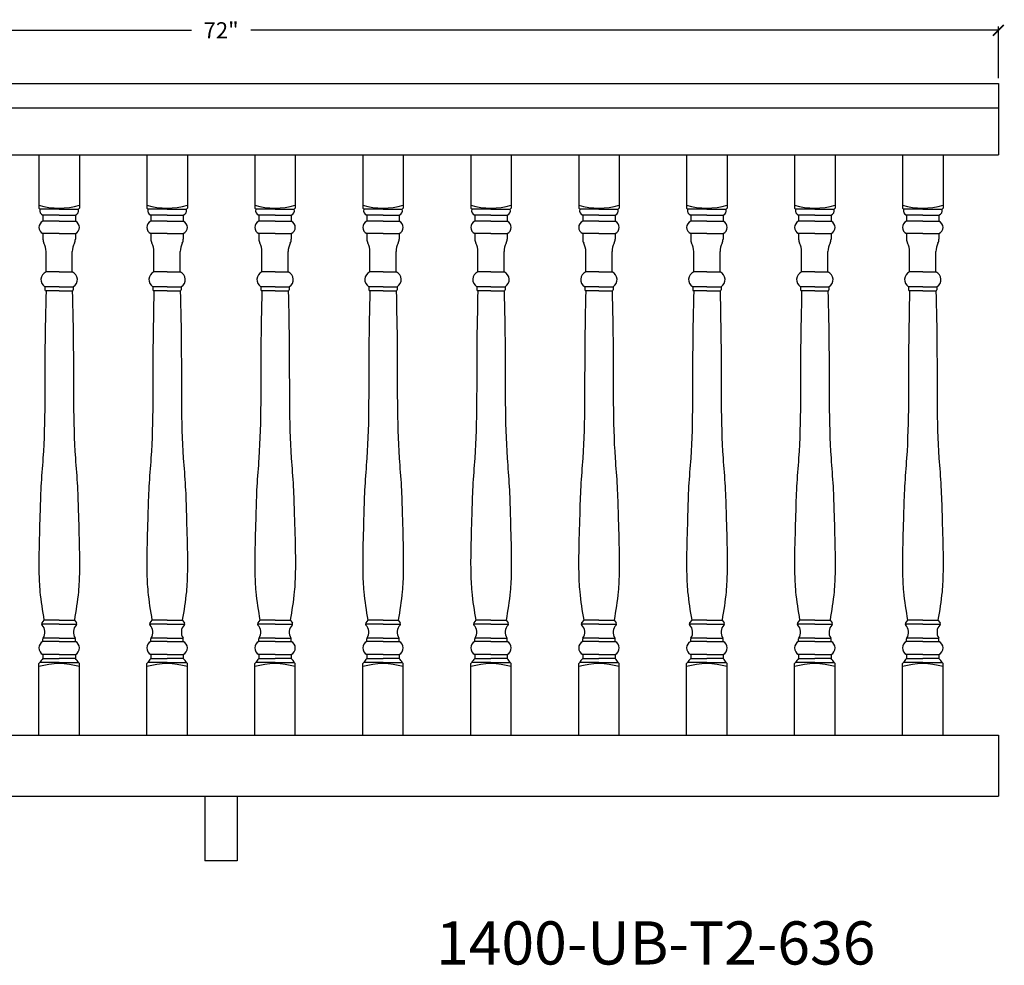
# Model space of a CAD drawing. Units: inches. Extents: x 71 to 209, y -129 to 323.
# Drawn here: x 137 to 183, y -129 to -85 of the extents above; entities that cross this region are included whole.
import ezdxf

# ---------------------------------------------------------------- set-up
doc = ezdxf.new("R2010")
doc.units = ezdxf.units.IN
doc.header["$LTSCALE"] = 0.125
doc.header["$MEASUREMENT"] = 0
doc.header["$PDMODE"] = 3
doc.header["$PDSIZE"] = 1
doc.layers.get('0').update_dxf_attribs({"linetype": 'CONTINUOUS'})
doc.layers.get('Defpoints').update_dxf_attribs({"linetype": 'CONTINUOUS'})
doc.dimstyles.get("Standard").update_dxf_attribs({"dimtxt": 0.75, "dimasz": 0.5, "dimexe": 0.18, "dimexo": 0.25, "dimgap": 0.5, "dimtad": 0, "dimtih": 1, "dimtoh": 1, "dimdec": 5, "dimzin": 0, "dimdsep": 46, "dimlunit": 5, "dimtxsty": 'Standard', "dimblk": 'ARCHTICK', "dimcen": 0.09, "dimclrd": 3, "dimclre": 3, "dimadec": 0, "dimazin": 0, "dimtfac": 0.997, "dimtdec": 5, "dimtofl": 0, "dimtmove": 0, "dimatfit": 3, "dimldrblk": 'ARCHTICK', "dimfxl": 1, "dimtolj": 1, "dimtzin": 0, "dimarcsym": 0})

# ---------------------------------------------------------------- blocks, each defined once
blk = doc.blocks.new('_ARCHTICK')
at = {"color": 0, "linetype": 'ByBlock', "const_width": 0.15}
blk.add_lwpolyline([(-0.5, -0.5), (0.5, 0.5)], dxfattribs=at)
blk = doc.blocks.new('*D216')
at = {"color": 3, "lineweight": -2, "ltscale": 0.125, "transparency": 16777216}
for p, q in [((110.463, -88.002), (110.463, -85.611)), ((182.463, -88.002), (182.463, -85.611)), ((110.463, -85.791), (145.088, -85.791)), ((182.463, -85.791), (147.838, -85.791))]:
    blk.add_line(p, q, dxfattribs=at)
at = {"layer": 'Defpoints', "color": 0, "ltscale": 0.125, "transparency": 16777216}
for p in [(182.463, -85.791), (110.463, -88.252), (182.463, -88.252)]:
    blk.add_point(p, dxfattribs=at)
at = {"color": 3, "lineweight": -2, "ltscale": 0.125, "transparency": 16777216, "xscale": 0.5, "yscale": 0.5, "zscale": 0.5, "rotation": 180}
blk.add_blockref('_ARCHTICK', (110.463, -85.791), dxfattribs=at)
at = {"color": 3, "lineweight": -2, "ltscale": 0.125, "transparency": 16777216, "xscale": 0.5, "yscale": 0.5, "zscale": 0.5}
blk.add_blockref('_ARCHTICK', (182.463, -85.791), dxfattribs=at)
at = {"color": 0, "ltscale": 0.125, "transparency": 16777216, "insert": (146.463, -85.791), "char_height": 0.75, "attachment_point": 5}
blk.add_mtext('\\A1;72"', dxfattribs=at)

msp = doc.modelspace()

# ---------------------------------------------------------------- linework, layer by layer
for p, q in [((110.462801, -88.25153), (182.462801, -88.25153)), ((110.462801, -89.37653), (182.462801, -89.37653)), ((110.462801, -91.56403), (182.462801, -91.56403)), ((110.462801, -91.56403), (182.462801, -91.56403)), ((138.025301, -91.56403), (138.025301, -94.024967)), ((139.900301, -91.56403), (139.900301, -94.024967)), ((143.025301, -91.56403), (143.025301, -94.024967)), ((144.900301, -91.56403), (144.900301, -94.024967)), ((148.025301, -91.56403), (148.025301, -94.024967)), ((149.900301, -91.56403), (149.900301, -94.024967)), ((153.025301, -91.56403), (153.025301, -94.024967)), ((154.900301, -91.56403), (154.900301, -94.024967)), ((158.025301, -91.56403), (158.025301, -94.024967)), ((159.900301, -91.56403), (159.900301, -94.024967)), ((163.025301, -91.56403), (163.025301, -94.024967)), ((164.900301, -91.56403), (164.900301, -94.024967)), ((168.025301, -91.56403), (168.025301, -94.024967)), ((169.900301, -91.56403), (169.900301, -94.024967)), ((173.025301, -91.56403), (173.025301, -94.024967)), ((174.900301, -91.56403), (174.900301, -94.024967)), ((178.025301, -91.56403), (178.025301, -94.024967)), ((179.900301, -91.56403), (179.900301, -94.024967)), ((138.072176, -94.071842), (138.025301, -94.024967)), ((138.962801, -94.071842), (138.072176, -94.071842)), ((138.962801, -94.353092), (138.212801, -94.353092)), ((138.212801, -94.353092), (138.212801, -94.634342)), ((138.962801, -94.071842), (139.853426, -94.071842)), ((138.962801, -94.353092), (139.712801, -94.353092)), ((139.712801, -94.353092), (139.712801, -94.634342)), ((139.853426, -94.071842), (139.900301, -94.024967)), ((143.072176, -94.071842), (143.025301, -94.024967)), ((143.962801, -94.071842), (143.072176, -94.071842)), ((143.962801, -94.353092), (143.212801, -94.353092)), ((143.212801, -94.353092), (143.212801, -94.634342)), ((143.962801, -94.071842), (144.853426, -94.071842)), ((143.962801, -94.353092), (144.712801, -94.353092)), ((144.712801, -94.353092), (144.712801, -94.634342)), ((144.853426, -94.071842), (144.900301, -94.024967)), ((148.072176, -94.071842), (148.025301, -94.024967)), ((148.962801, -94.071842), (148.072176, -94.071842)), ((148.962801, -94.353092), (148.212801, -94.353092)), ((148.212801, -94.353092), (148.212801, -94.634342)), ((148.962801, -94.071842), (149.853426, -94.071842)), ((148.962801, -94.353092), (149.712801, -94.353092)), ((149.712801, -94.353092), (149.712801, -94.634342)), ((149.853426, -94.071842), (149.900301, -94.024967)), ((153.072176, -94.071842), (153.025301, -94.024967)), ((153.962801, -94.071842), (153.072176, -94.071842)), ((153.962801, -94.353092), (153.212801, -94.353092)), ((153.212801, -94.353092), (153.212801, -94.634342)), ((153.962801, -94.071842), (154.853426, -94.071842)), ((153.962801, -94.353092), (154.712801, -94.353092)), ((154.712801, -94.353092), (154.712801, -94.634342)), ((154.853426, -94.071842), (154.900301, -94.024967)), ((158.072176, -94.071842), (158.025301, -94.024967)), ((158.962801, -94.071842), (158.072176, -94.071842)), ((158.962801, -94.353092), (158.212801, -94.353092)), ((158.212801, -94.353092), (158.212801, -94.634342)), ((158.962801, -94.071842), (159.853426, -94.071842)), ((158.962801, -94.353092), (159.712801, -94.353092)), ((159.712801, -94.353092), (159.712801, -94.634342)), ((159.853426, -94.071842), (159.900301, -94.024967)), ((163.072176, -94.071842), (163.025301, -94.024967)), ((163.962801, -94.071842), (163.072176, -94.071842)), ((163.962801, -94.353092), (163.212801, -94.353092)), ((163.212801, -94.353092), (163.212801, -94.634342)), ((163.962801, -94.071842), (164.853426, -94.071842)), ((163.962801, -94.353092), (164.712801, -94.353092)), ((164.712801, -94.353092), (164.712801, -94.634342)), ((164.853426, -94.071842), (164.900301, -94.024967)), ((168.072176, -94.071842), (168.025301, -94.024967)), ((168.962801, -94.071842), (168.072176, -94.071842)), ((168.962801, -94.353092), (168.212801, -94.353092)), ((168.212801, -94.353092), (168.212801, -94.634342)), ((168.962801, -94.071842), (169.853426, -94.071842)), ((168.962801, -94.353092), (169.712801, -94.353092)), ((169.712801, -94.353092), (169.712801, -94.634342)), ((169.853426, -94.071842), (169.900301, -94.024967)), ((173.072176, -94.071842), (173.025301, -94.024967)), ((173.962801, -94.071842), (173.072176, -94.071842)), ((173.962801, -94.353092), (173.212801, -94.353092)), ((173.212801, -94.353092), (173.212801, -94.634342)), ((173.962801, -94.071842), (174.853426, -94.071842)), ((173.962801, -94.353092), (174.712801, -94.353092)), ((174.712801, -94.353092), (174.712801, -94.634342)), ((174.853426, -94.071842), (174.900301, -94.024967)), ((178.072176, -94.071842), (178.025301, -94.024967)), ((178.962801, -94.071842), (178.072176, -94.071842)), ((178.962801, -94.353092), (178.212801, -94.353092)), ((178.212801, -94.353092), (178.212801, -94.634342)), ((178.962801, -94.071842), (179.853426, -94.071842)), ((178.962801, -94.353092), (179.712801, -94.353092)), ((179.712801, -94.353092), (179.712801, -94.634342)), ((179.853426, -94.071842), (179.900301, -94.024967)), ((138.962801, -94.634342), (138.212801, -94.634342)), ((138.962801, -94.634342), (139.712801, -94.634342)), ((143.962801, -94.634342), (143.212801, -94.634342)), ((143.962801, -94.634342), (144.712801, -94.634342)), ((148.962801, -94.634342), (148.212801, -94.634342)), ((148.962801, -94.634342), (149.712801, -94.634342)), ((153.962801, -94.634342), (153.212801, -94.634342)), ((153.962801, -94.634342), (154.712801, -94.634342)), ((158.962801, -94.634342), (158.212801, -94.634342)), ((158.962801, -94.634342), (159.712801, -94.634342)), ((163.962801, -94.634342), (163.212801, -94.634342)), ((163.962801, -94.634342), (164.712801, -94.634342)), ((168.962801, -94.634342), (168.212801, -94.634342)), ((168.962801, -94.634342), (169.712801, -94.634342)), ((173.962801, -94.634342), (173.212801, -94.634342)), ((173.962801, -94.634342), (174.712801, -94.634342)), ((178.962801, -94.634342), (178.212801, -94.634342)), ((178.962801, -94.634342), (179.712801, -94.634342)), ((138.962801, -95.196842), (138.212801, -95.196842)), ((138.212801, -95.196842), (138.212801, -95.466395)), ((138.962801, -95.196842), (139.712801, -95.196842)), ((139.712801, -95.196842), (139.712801, -95.466395)), ((143.962801, -95.196842), (143.212801, -95.196842)), ((143.212801, -95.196842), (143.212801, -95.466395)), ((143.962801, -95.196842), (144.712801, -95.196842)), ((144.712801, -95.196842), (144.712801, -95.466395)), ((148.962801, -95.196842), (148.212801, -95.196842)), ((148.212801, -95.196842), (148.212801, -95.466395)), ((148.962801, -95.196842), (149.712801, -95.196842)), ((149.712801, -95.196842), (149.712801, -95.466395)), ((153.962801, -95.196842), (153.212801, -95.196842)), ((153.212801, -95.196842), (153.212801, -95.466395)), ((153.962801, -95.196842), (154.712801, -95.196842)), ((154.712801, -95.196842), (154.712801, -95.466395)), ((158.962801, -95.196842), (158.212801, -95.196842)), ((158.212801, -95.196842), (158.212801, -95.466395)), ((158.962801, -95.196842), (159.712801, -95.196842)), ((159.712801, -95.196842), (159.712801, -95.466395)), ((163.962801, -95.196842), (163.212801, -95.196842)), ((163.212801, -95.196842), (163.212801, -95.466395)), ((163.962801, -95.196842), (164.712801, -95.196842)), ((164.712801, -95.196842), (164.712801, -95.466395)), ((168.962801, -95.196842), (168.212801, -95.196842)), ((168.212801, -95.196842), (168.212801, -95.466395)), ((168.962801, -95.196842), (169.712801, -95.196842)), ((169.712801, -95.196842), (169.712801, -95.466395)), ((173.962801, -95.196842), (173.212801, -95.196842)), ((173.212801, -95.196842), (173.212801, -95.466395)), ((173.962801, -95.196842), (174.712801, -95.196842)), ((174.712801, -95.196842), (174.712801, -95.466395)), ((178.962801, -95.196842), (178.212801, -95.196842)), ((178.212801, -95.196842), (178.212801, -95.466395)), ((178.962801, -95.196842), (179.712801, -95.196842)), ((179.712801, -95.196842), (179.712801, -95.466395)), ((138.353426, -96.978092), (138.353426, -96.040592)), ((139.572176, -96.978092), (139.572176, -96.040592)), ((143.353426, -96.978092), (143.353426, -96.040592)), ((144.572176, -96.978092), (144.572176, -96.040592)), ((148.353426, -96.978092), (148.353426, -96.040592)), ((149.572176, -96.978092), (149.572176, -96.040592)), ((153.353426, -96.978092), (153.353426, -96.040592)), ((154.572176, -96.978092), (154.572176, -96.040592)), ((158.353426, -96.978092), (158.353426, -96.040592)), ((159.572176, -96.978092), (159.572176, -96.040592)), ((163.353426, -96.978092), (163.353426, -96.040592)), ((164.572176, -96.978092), (164.572176, -96.040592)), ((168.353426, -96.978092), (168.353426, -96.040592)), ((169.572176, -96.978092), (169.572176, -96.040592)), ((173.353426, -96.978092), (173.353426, -96.040592)), ((174.572176, -96.978092), (174.572176, -96.040592)), ((178.353426, -96.978092), (178.353426, -96.040592)), ((179.572176, -96.978092), (179.572176, -96.040592)), ((138.962801, -96.978092), (138.353426, -96.978092)), ((138.962801, -96.978092), (139.572176, -96.978092)), ((143.962801, -96.978092), (143.353426, -96.978092)), ((143.962801, -96.978092), (144.572176, -96.978092)), ((148.962801, -96.978092), (148.353426, -96.978092)), ((148.962801, -96.978092), (149.572176, -96.978092)), ((153.962801, -96.978092), (153.353426, -96.978092)), ((153.962801, -96.978092), (154.572176, -96.978092)), ((158.962801, -96.978092), (158.353426, -96.978092)), ((158.962801, -96.978092), (159.572176, -96.978092)), ((163.962801, -96.978092), (163.353426, -96.978092)), ((163.962801, -96.978092), (164.572176, -96.978092)), ((168.962801, -96.978092), (168.353426, -96.978092)), ((168.962801, -96.978092), (169.572176, -96.978092)), ((173.962801, -96.978092), (173.353426, -96.978092)), ((173.962801, -96.978092), (174.572176, -96.978092)), ((178.962801, -96.978092), (178.353426, -96.978092)), ((178.962801, -96.978092), (179.572176, -96.978092)), ((138.962801, -97.665642), (138.306551, -97.665642)), ((138.306551, -97.665642), (138.306551, -97.806267)), ((138.962801, -97.853142), (138.353426, -97.853142)), ((138.353426, -97.853142), (138.353426, -97.853142)), ((138.962801, -97.665642), (139.619051, -97.665642)), ((138.962801, -97.853142), (139.572176, -97.853142)), ((139.572176, -97.853142), (139.572176, -97.853142)), ((139.619051, -97.665642), (139.619051, -97.806267)), ((143.962801, -97.665642), (143.306551, -97.665642)), ((143.306551, -97.665642), (143.306551, -97.806267)), ((143.962801, -97.853142), (143.353426, -97.853142)), ((143.353426, -97.853142), (143.353426, -97.853142)), ((143.962801, -97.665642), (144.619051, -97.665642)), ((143.962801, -97.853142), (144.572176, -97.853142)), ((144.572176, -97.853142), (144.572176, -97.853142)), ((144.619051, -97.665642), (144.619051, -97.806267)), ((148.962801, -97.665642), (148.306551, -97.665642)), ((148.306551, -97.665642), (148.306551, -97.806267)), ((148.962801, -97.853142), (148.353426, -97.853142)), ((148.353426, -97.853142), (148.353426, -97.853142)), ((148.962801, -97.665642), (149.619051, -97.665642)), ((148.962801, -97.853142), (149.572176, -97.853142)), ((149.572176, -97.853142), (149.572176, -97.853142)), ((149.619051, -97.665642), (149.619051, -97.806267)), ((153.962801, -97.665642), (153.306551, -97.665642)), ((153.306551, -97.665642), (153.306551, -97.806267)), ((153.962801, -97.853142), (153.353426, -97.853142)), ((153.353426, -97.853142), (153.353426, -97.853142)), ((153.962801, -97.665642), (154.619051, -97.665642)), ((153.962801, -97.853142), (154.572176, -97.853142)), ((154.572176, -97.853142), (154.572176, -97.853142)), ((154.619051, -97.665642), (154.619051, -97.806267)), ((158.962801, -97.665642), (158.306551, -97.665642)), ((158.306551, -97.665642), (158.306551, -97.806267)), ((158.962801, -97.853142), (158.353426, -97.853142)), ((158.353426, -97.853142), (158.353426, -97.853142)), ((158.962801, -97.665642), (159.619051, -97.665642)), ((158.962801, -97.853142), (159.572176, -97.853142)), ((159.572176, -97.853142), (159.572176, -97.853142)), ((159.619051, -97.665642), (159.619051, -97.806267)), ((163.962801, -97.665642), (163.306551, -97.665642)), ((163.306551, -97.665642), (163.306551, -97.806267)), ((163.962801, -97.853142), (163.353426, -97.853142)), ((163.353426, -97.853142), (163.353426, -97.853142)), ((163.962801, -97.665642), (164.619051, -97.665642)), ((163.962801, -97.853142), (164.572176, -97.853142)), ((164.572176, -97.853142), (164.572176, -97.853142)), ((164.619051, -97.665642), (164.619051, -97.806267)), ((168.962801, -97.665642), (168.306551, -97.665642)), ((168.306551, -97.665642), (168.306551, -97.806267)), ((168.962801, -97.853142), (168.353426, -97.853142)), ((168.353426, -97.853142), (168.353426, -97.853142)), ((168.962801, -97.665642), (169.619051, -97.665642)), ((168.962801, -97.853142), (169.572176, -97.853142)), ((169.572176, -97.853142), (169.572176, -97.853142)), ((169.619051, -97.665642), (169.619051, -97.806267)), ((173.962801, -97.665642), (173.306551, -97.665642)), ((173.306551, -97.665642), (173.306551, -97.806267)), ((173.962801, -97.853142), (173.353426, -97.853142)), ((173.353426, -97.853142), (173.353426, -97.853142)), ((173.962801, -97.665642), (174.619051, -97.665642)), ((173.962801, -97.853142), (174.572176, -97.853142)), ((174.572176, -97.853142), (174.572176, -97.853142)), ((174.619051, -97.665642), (174.619051, -97.806267)), ((178.962801, -97.665642), (178.306551, -97.665642)), ((178.306551, -97.665642), (178.306551, -97.806267)), ((178.962801, -97.853142), (178.353426, -97.853142)), ((178.353426, -97.853142), (178.353426, -97.853142)), ((178.962801, -97.665642), (179.619051, -97.665642)), ((178.962801, -97.853142), (179.572176, -97.853142)), ((179.572176, -97.853142), (179.572176, -97.853142)), ((179.619051, -97.665642), (179.619051, -97.806267)), ((138.962801, -113.290592), (138.148783, -113.290592)), ((138.259676, -113.103092), (138.16263, -113.232487)), ((138.962801, -113.103092), (138.259676, -113.103092)), ((138.962801, -113.103092), (139.665926, -113.103092)), ((138.962801, -113.290592), (139.776818, -113.290592)), ((139.665926, -113.103092), (139.762972, -113.232487)), ((143.962801, -113.290592), (143.148783, -113.290592)), ((143.259676, -113.103092), (143.16263, -113.232487)), ((143.962801, -113.103092), (143.259676, -113.103092)), ((143.962801, -113.103092), (144.665926, -113.103092)), ((143.962801, -113.290592), (144.776818, -113.290592)), ((144.665926, -113.103092), (144.762972, -113.232487)), ((148.962801, -113.290592), (148.148783, -113.290592)), ((148.259676, -113.103092), (148.16263, -113.232487)), ((148.962801, -113.103092), (148.259676, -113.103092)), ((148.962801, -113.103092), (149.665926, -113.103092)), ((148.962801, -113.290592), (149.776818, -113.290592)), ((149.665926, -113.103092), (149.762972, -113.232487)), ((153.962801, -113.290592), (153.148783, -113.290592)), ((153.259676, -113.103092), (153.16263, -113.232487)), ((153.962801, -113.103092), (153.259676, -113.103092)), ((153.962801, -113.103092), (154.665926, -113.103092)), ((153.962801, -113.290592), (154.776818, -113.290592)), ((154.665926, -113.103092), (154.762972, -113.232487)), ((158.962801, -113.290592), (158.148783, -113.290592)), ((158.259676, -113.103092), (158.16263, -113.232487)), ((158.962801, -113.103092), (158.259676, -113.103092)), ((158.962801, -113.103092), (159.665926, -113.103092)), ((158.962801, -113.290592), (159.776818, -113.290592)), ((159.665926, -113.103092), (159.762972, -113.232487)), ((163.962801, -113.290592), (163.148783, -113.290592)), ((163.259676, -113.103092), (163.16263, -113.232487)), ((163.962801, -113.103092), (163.259676, -113.103092)), ((163.962801, -113.103092), (164.665926, -113.103092)), ((163.962801, -113.290592), (164.776818, -113.290592)), ((164.665926, -113.103092), (164.762972, -113.232487)), ((168.962801, -113.290592), (168.148783, -113.290592)), ((168.259676, -113.103092), (168.16263, -113.232487)), ((168.962801, -113.103092), (168.259676, -113.103092)), ((168.962801, -113.103092), (169.665926, -113.103092)), ((168.962801, -113.290592), (169.776818, -113.290592)), ((169.665926, -113.103092), (169.762972, -113.232487)), ((173.962801, -113.290592), (173.148783, -113.290592)), ((173.259676, -113.103092), (173.16263, -113.232487)), ((173.962801, -113.103092), (173.259676, -113.103092)), ((173.962801, -113.103092), (174.665926, -113.103092)), ((173.962801, -113.290592), (174.776818, -113.290592)), ((174.665926, -113.103092), (174.762972, -113.232487)), ((178.962801, -113.290592), (178.148783, -113.290592)), ((178.259676, -113.103092), (178.16263, -113.232487)), ((178.962801, -113.103092), (178.259676, -113.103092)), ((178.962801, -113.103092), (179.665926, -113.103092)), ((178.962801, -113.290592), (179.776818, -113.290592)), ((179.665926, -113.103092), (179.762972, -113.232487)), ((138.212801, -114.087467), (138.212801, -113.970257)), ((138.962801, -113.946842), (138.216549, -113.946842)), ((138.962801, -113.946842), (139.709052, -113.946842)), ((139.712801, -114.087467), (139.712801, -113.970257)), ((143.212801, -114.087467), (143.212801, -113.970257)), ((143.962801, -113.946842), (143.216549, -113.946842)), ((143.962801, -113.946842), (144.709052, -113.946842)), ((144.712801, -114.087467), (144.712801, -113.970257)), ((148.212801, -114.087467), (148.212801, -113.970257)), ((148.962801, -113.946842), (148.216549, -113.946842)), ((148.962801, -113.946842), (149.709052, -113.946842)), ((149.712801, -114.087467), (149.712801, -113.970257)), ((153.212801, -114.087467), (153.212801, -113.970257)), ((153.962801, -113.946842), (153.216549, -113.946842)), ((153.962801, -113.946842), (154.709052, -113.946842)), ((154.712801, -114.087467), (154.712801, -113.970257)), ((158.212801, -114.087467), (158.212801, -113.970257)), ((158.962801, -113.946842), (158.216549, -113.946842)), ((158.962801, -113.946842), (159.709052, -113.946842)), ((159.712801, -114.087467), (159.712801, -113.970257)), ((163.212801, -114.087467), (163.212801, -113.970257)), ((163.962801, -113.946842), (163.216549, -113.946842)), ((163.962801, -113.946842), (164.709052, -113.946842)), ((164.712801, -114.087467), (164.712801, -113.970257)), ((168.212801, -114.087467), (168.212801, -113.970257)), ((168.962801, -113.946842), (168.216549, -113.946842)), ((168.962801, -113.946842), (169.709052, -113.946842)), ((169.712801, -114.087467), (169.712801, -113.970257)), ((173.212801, -114.087467), (173.212801, -113.970257)), ((173.962801, -113.946842), (173.216549, -113.946842)), ((173.962801, -113.946842), (174.709052, -113.946842)), ((174.712801, -114.087467), (174.712801, -113.970257)), ((178.212801, -114.087467), (178.212801, -113.970257)), ((178.962801, -113.946842), (178.216549, -113.946842)), ((178.962801, -113.946842), (179.709052, -113.946842)), ((179.712801, -114.087467), (179.712801, -113.970257)), ((138.962801, -114.087467), (138.212801, -114.087467)), ((138.962801, -114.087467), (139.712801, -114.087467)), ((143.962801, -114.087467), (143.212801, -114.087467)), ((143.962801, -114.087467), (144.712801, -114.087467)), ((148.962801, -114.087467), (148.212801, -114.087467)), ((148.962801, -114.087467), (149.712801, -114.087467)), ((153.962801, -114.087467), (153.212801, -114.087467)), ((153.962801, -114.087467), (154.712801, -114.087467)), ((158.962801, -114.087467), (158.212801, -114.087467)), ((158.962801, -114.087467), (159.712801, -114.087467)), ((163.962801, -114.087467), (163.212801, -114.087467)), ((163.962801, -114.087467), (164.712801, -114.087467)), ((168.962801, -114.087467), (168.212801, -114.087467)), ((168.962801, -114.087467), (169.712801, -114.087467)), ((173.962801, -114.087467), (173.212801, -114.087467)), ((173.962801, -114.087467), (174.712801, -114.087467)), ((178.962801, -114.087467), (178.212801, -114.087467)), ((178.962801, -114.087467), (179.712801, -114.087467)), ((138.962801, -114.696842), (138.212801, -114.696842)), ((138.212801, -114.696842), (138.212801, -114.884342)), ((138.212801, -114.884342), (138.962801, -114.884342)), ((138.962801, -114.696842), (139.712801, -114.696842)), ((139.712801, -114.884342), (138.962801, -114.884342)), ((139.712801, -114.696842), (139.712801, -114.884342)), ((143.962801, -114.696842), (143.212801, -114.696842)), ((143.212801, -114.696842), (143.212801, -114.884342)), ((143.212801, -114.884342), (143.962801, -114.884342)), ((143.962801, -114.696842), (144.712801, -114.696842)), ((144.712801, -114.884342), (143.962801, -114.884342)), ((144.712801, -114.696842), (144.712801, -114.884342)), ((148.962801, -114.696842), (148.212801, -114.696842)), ((148.212801, -114.696842), (148.212801, -114.884342)), ((148.212801, -114.884342), (148.962801, -114.884342)), ((148.962801, -114.696842), (149.712801, -114.696842)), ((149.712801, -114.884342), (148.962801, -114.884342)), ((149.712801, -114.696842), (149.712801, -114.884342)), ((153.962801, -114.696842), (153.212801, -114.696842)), ((153.212801, -114.696842), (153.212801, -114.884342)), ((153.212801, -114.884342), (153.962801, -114.884342)), ((153.962801, -114.696842), (154.712801, -114.696842)), ((154.712801, -114.884342), (153.962801, -114.884342)), ((154.712801, -114.696842), (154.712801, -114.884342)), ((158.962801, -114.696842), (158.212801, -114.696842)), ((158.212801, -114.696842), (158.212801, -114.884342)), ((158.212801, -114.884342), (158.962801, -114.884342)), ((158.962801, -114.696842), (159.712801, -114.696842)), ((159.712801, -114.884342), (158.962801, -114.884342)), ((159.712801, -114.696842), (159.712801, -114.884342)), ((163.962801, -114.696842), (163.212801, -114.696842)), ((163.212801, -114.696842), (163.212801, -114.884342)), ((163.212801, -114.884342), (163.962801, -114.884342)), ((163.962801, -114.696842), (164.712801, -114.696842)), ((164.712801, -114.884342), (163.962801, -114.884342)), ((164.712801, -114.696842), (164.712801, -114.884342)), ((168.962801, -114.696842), (168.212801, -114.696842)), ((168.212801, -114.696842), (168.212801, -114.884342)), ((168.212801, -114.884342), (168.962801, -114.884342)), ((168.962801, -114.696842), (169.712801, -114.696842)), ((169.712801, -114.884342), (168.962801, -114.884342)), ((169.712801, -114.696842), (169.712801, -114.884342)), ((173.962801, -114.696842), (173.212801, -114.696842)), ((173.212801, -114.696842), (173.212801, -114.884342)), ((173.212801, -114.884342), (173.962801, -114.884342)), ((173.962801, -114.696842), (174.712801, -114.696842)), ((174.712801, -114.884342), (173.962801, -114.884342)), ((174.712801, -114.696842), (174.712801, -114.884342)), ((178.962801, -114.696842), (178.212801, -114.696842)), ((178.212801, -114.696842), (178.212801, -114.884342)), ((178.212801, -114.884342), (178.962801, -114.884342)), ((178.962801, -114.696842), (179.712801, -114.696842)), ((179.712801, -114.884342), (178.962801, -114.884342)), ((179.712801, -114.696842), (179.712801, -114.884342)), ((138.072176, -115.071842), (138.025301, -115.118717)), ((138.025301, -118.43903), (138.025301, -115.118717)), ((138.962801, -115.071842), (138.072176, -115.071842)), ((138.962801, -115.071842), (139.853426, -115.071842)), ((139.853426, -115.071842), (139.900301, -115.118717)), ((139.900301, -118.43903), (139.900301, -115.118717)), ((143.072176, -115.071842), (143.025301, -115.118717)), ((143.025301, -118.43903), (143.025301, -115.118717)), ((143.962801, -115.071842), (143.072176, -115.071842)), ((143.962801, -115.071842), (144.853426, -115.071842)), ((144.853426, -115.071842), (144.900301, -115.118717)), ((144.900301, -118.43903), (144.900301, -115.118717)), ((148.072176, -115.071842), (148.025301, -115.118717)), ((148.025301, -118.43903), (148.025301, -115.118717)), ((148.962801, -115.071842), (148.072176, -115.071842)), ((148.962801, -115.071842), (149.853426, -115.071842)), ((149.853426, -115.071842), (149.900301, -115.118717)), ((149.900301, -118.43903), (149.900301, -115.118717)), ((153.072176, -115.071842), (153.025301, -115.118717)), ((153.025301, -118.43903), (153.025301, -115.118717)), ((153.962801, -115.071842), (153.072176, -115.071842)), ((153.962801, -115.071842), (154.853426, -115.071842)), ((154.853426, -115.071842), (154.900301, -115.118717)), ((154.900301, -118.43903), (154.900301, -115.118717)), ((158.072176, -115.071842), (158.025301, -115.118717)), ((158.025301, -118.43903), (158.025301, -115.118717)), ((158.962801, -115.071842), (158.072176, -115.071842)), ((158.962801, -115.071842), (159.853426, -115.071842)), ((159.853426, -115.071842), (159.900301, -115.118717)), ((159.900301, -118.43903), (159.900301, -115.118717)), ((163.072176, -115.071842), (163.025301, -115.118717)), ((163.025301, -118.43903), (163.025301, -115.118717)), ((163.962801, -115.071842), (163.072176, -115.071842)), ((163.962801, -115.071842), (164.853426, -115.071842)), ((164.853426, -115.071842), (164.900301, -115.118717)), ((164.900301, -118.43903), (164.900301, -115.118717)), ((168.072176, -115.071842), (168.025301, -115.118717)), ((168.025301, -118.43903), (168.025301, -115.118717)), ((168.962801, -115.071842), (168.072176, -115.071842)), ((168.962801, -115.071842), (169.853426, -115.071842)), ((169.853426, -115.071842), (169.900301, -115.118717)), ((169.900301, -118.43903), (169.900301, -115.118717)), ((173.072176, -115.071842), (173.025301, -115.118717)), ((173.025301, -118.43903), (173.025301, -115.118717)), ((173.962801, -115.071842), (173.072176, -115.071842)), ((173.962801, -115.071842), (174.853426, -115.071842)), ((174.853426, -115.071842), (174.900301, -115.118717)), ((174.900301, -118.43903), (174.900301, -115.118717)), ((178.072176, -115.071842), (178.025301, -115.118717)), ((178.025301, -118.43903), (178.025301, -115.118717)), ((178.962801, -115.071842), (178.072176, -115.071842)), ((178.962801, -115.071842), (179.853426, -115.071842)), ((179.853426, -115.071842), (179.900301, -115.118717)), ((179.900301, -118.43903), (179.900301, -115.118717)), ((110.462801, -118.43903), (182.462801, -118.43903)), ((110.462801, -121.25153), (182.462801, -121.25153)), ((145.712801, -121.25153), (145.712801, -124.25153)), ((147.212801, -121.25153), (147.212801, -124.25153))]:
    msp.add_line(p, q)
at = {"ltscale": 0.125}
for p, q in [((182.462801, -88.25153), (182.462801, -91.56403)), ((182.462801, -118.43903), (182.462801, -121.25153)), ((147.212801, -124.25153), (145.712801, -124.25153))]:
    msp.add_line(p, q, dxfattribs=at)
for centre, radius, start, end in [((138.962801, -90.829655), 3.195312, 252.9384688, 287.0615312), ((143.962801, -90.829655), 3.195312, 252.9384688, 287.0615312), ((148.962801, -90.829655), 3.195312, 252.9384688, 287.0615312), ((153.962801, -90.829655), 3.195312, 252.9384688, 287.0615312), ((158.962801, -90.829655), 3.195312, 252.9384688, 287.0615312), ((163.962801, -90.829655), 3.195312, 252.9384688, 287.0615312), ((168.962801, -90.829655), 3.195312, 252.9384688, 287.0615312), ((173.962801, -90.829655), 3.195312, 252.9384688, 287.0615312), ((178.962801, -90.829655), 3.195312, 252.9384688, 287.0615312), ((138.29452, -94.136451), 0.231541, 163.7971582, 249.3329442), ((139.631081, -94.136451), 0.231541, 290.6670558, 16.2028418), ((143.29452, -94.136451), 0.231541, 163.7971582, 249.3329442), ((144.631081, -94.136451), 0.231541, 290.6670558, 16.2028418), ((148.29452, -94.136451), 0.231541, 163.7971582, 249.3329442), ((149.631081, -94.136451), 0.231541, 290.6670558, 16.2028418), ((153.29452, -94.136451), 0.231541, 163.7971582, 249.3329442), ((154.631081, -94.136451), 0.231541, 290.6670558, 16.2028418), ((158.29452, -94.136451), 0.231541, 163.7971582, 249.3329442), ((159.631081, -94.136451), 0.231541, 290.6670558, 16.2028418), ((163.29452, -94.136451), 0.231541, 163.7971582, 249.3329442), ((164.631081, -94.136451), 0.231541, 290.6670558, 16.2028418), ((168.29452, -94.136451), 0.231541, 163.7971582, 249.3329442), ((169.631081, -94.136451), 0.231541, 290.6670558, 16.2028418), ((173.29452, -94.136451), 0.231541, 163.7971582, 249.3329442), ((174.631081, -94.136451), 0.231541, 290.6670558, 16.2028418), ((178.29452, -94.136451), 0.231541, 163.7971582, 249.3329442), ((179.631081, -94.136451), 0.231541, 290.6670558, 16.2028418), ((138.329988, -94.915592), 0.304687, 112.6198649, 247.3801351), ((139.595613, -94.915592), 0.304687, 292.6198649, 67.3801351), ((143.329988, -94.915592), 0.304687, 112.6198649, 247.3801351), ((144.595613, -94.915592), 0.304687, 292.6198649, 67.3801351), ((148.329988, -94.915592), 0.304687, 112.6198649, 247.3801351), ((149.595613, -94.915592), 0.304687, 292.6198649, 67.3801351), ((153.329988, -94.915592), 0.304687, 112.6198649, 247.3801351), ((154.595613, -94.915592), 0.304687, 292.6198649, 67.3801351), ((158.329988, -94.915592), 0.304687, 112.6198649, 247.3801351), ((159.595613, -94.915592), 0.304687, 292.6198649, 67.3801351), ((163.329988, -94.915592), 0.304687, 112.6198649, 247.3801351), ((164.595613, -94.915592), 0.304687, 292.6198649, 67.3801351), ((168.329988, -94.915592), 0.304687, 112.6198649, 247.3801351), ((169.595613, -94.915592), 0.304687, 292.6198649, 67.3801351), ((173.329988, -94.915592), 0.304687, 112.6198649, 247.3801351), ((174.595613, -94.915592), 0.304687, 292.6198649, 67.3801351), ((178.329988, -94.915592), 0.304687, 112.6198649, 247.3801351), ((179.595613, -94.915592), 0.304687, 292.6198649, 67.3801351), ((138.587801, -95.466395), 0.375, 180, 208.5487873), ((137.569947, -96.020167), 0.783745, 358.5066437, 28.5487873), ((140.355654, -96.020167), 0.783745, 151.4512127, 181.4933563), ((139.337801, -95.466395), 0.375, 331.4512127, 0), ((143.587801, -95.466395), 0.375, 180, 208.5487873), ((142.569947, -96.020167), 0.783745, 358.5066437, 28.5487873), ((145.355654, -96.020167), 0.783745, 151.4512127, 181.4933563), ((144.337801, -95.466395), 0.375, 331.4512127, 0), ((148.587801, -95.466395), 0.375, 180, 208.5487873), ((147.569947, -96.020167), 0.783745, 358.5066437, 28.5487873), ((150.355654, -96.020167), 0.783745, 151.4512127, 181.4933563), ((149.337801, -95.466395), 0.375, 331.4512127, 0), ((153.587801, -95.466395), 0.375, 180, 208.5487873), ((152.569947, -96.020167), 0.783745, 358.5066437, 28.5487873), ((155.355654, -96.020167), 0.783745, 151.4512127, 181.4933563), ((154.337801, -95.466395), 0.375, 331.4512127, 0), ((158.587801, -95.466395), 0.375, 180, 208.5487873), ((157.569947, -96.020167), 0.783745, 358.5066437, 28.5487873), ((160.355654, -96.020167), 0.783745, 151.4512127, 181.4933563), ((159.337801, -95.466395), 0.375, 331.4512127, 0), ((163.587801, -95.466395), 0.375, 180, 208.5487873), ((162.569947, -96.020167), 0.783745, 358.5066437, 28.5487873), ((165.355654, -96.020167), 0.783745, 151.4512127, 181.4933563), ((164.337801, -95.466395), 0.375, 331.4512127, 0), ((168.587801, -95.466395), 0.375, 180, 208.5487873), ((167.569947, -96.020167), 0.783745, 358.5066437, 28.5487873), ((170.355654, -96.020167), 0.783745, 151.4512127, 181.4933563), ((169.337801, -95.466395), 0.375, 331.4512127, 0), ((173.587801, -95.466395), 0.375, 180, 208.5487873), ((172.569947, -96.020167), 0.783745, 358.5066437, 28.5487873), ((175.355654, -96.020167), 0.783745, 151.4512127, 181.4933563), ((174.337801, -95.466395), 0.375, 331.4512127, 0), ((178.587801, -95.466395), 0.375, 180, 208.5487873), ((177.569947, -96.020167), 0.783745, 358.5066437, 28.5487873), ((180.355654, -96.020167), 0.783745, 151.4512127, 181.4933563), ((179.337801, -95.466395), 0.375, 331.4512127, 0), ((138.505759, -97.333851), 0.387001, 113.1802595, 239.0193186), ((139.419843, -97.333851), 0.387001, 300.9806814, 66.8197405), ((143.505759, -97.333851), 0.387001, 113.1802595, 239.0193186), ((144.419843, -97.333851), 0.387001, 300.9806814, 66.8197405), ((148.505759, -97.333851), 0.387001, 113.1802595, 239.0193186), ((149.419843, -97.333851), 0.387001, 300.9806814, 66.8197405), ((153.505759, -97.333851), 0.387001, 113.1802595, 239.0193186), ((154.419843, -97.333851), 0.387001, 300.9806814, 66.8197405), ((158.505759, -97.333851), 0.387001, 113.1802595, 239.0193186), ((159.419843, -97.333851), 0.387001, 300.9806814, 66.8197405), ((163.505759, -97.333851), 0.387001, 113.1802595, 239.0193186), ((164.419843, -97.333851), 0.387001, 300.9806814, 66.8197405), ((168.505759, -97.333851), 0.387001, 113.1802595, 239.0193186), ((169.419843, -97.333851), 0.387001, 300.9806814, 66.8197405), ((173.505759, -97.333851), 0.387001, 113.1802595, 239.0193186), ((174.419843, -97.333851), 0.387001, 300.9806814, 66.8197405), ((178.505759, -97.333851), 0.387001, 113.1802595, 239.0193186), ((179.419843, -97.333851), 0.387001, 300.9806814, 66.8197405), ((138.353426, -97.806267), 0.046875, 180, 270), ((139.572176, -97.806267), 0.046875, 270, 0), ((143.353426, -97.806267), 0.046875, 180, 270), ((144.572176, -97.806267), 0.046875, 270, 0), ((148.353426, -97.806267), 0.046875, 180, 270), ((149.572176, -97.806267), 0.046875, 270, 0), ((153.353426, -97.806267), 0.046875, 180, 270), ((154.572176, -97.806267), 0.046875, 270, 0), ((158.353426, -97.806267), 0.046875, 180, 270), ((159.572176, -97.806267), 0.046875, 270, 0), ((163.353426, -97.806267), 0.046875, 180, 270), ((164.572176, -97.806267), 0.046875, 270, 0), ((168.353426, -97.806267), 0.046875, 180, 270), ((169.572176, -97.806267), 0.046875, 270, 0), ((173.353426, -97.806267), 0.046875, 180, 270), ((174.572176, -97.806267), 0.046875, 270, 0), ((178.353426, -97.806267), 0.046875, 180, 270), ((179.572176, -97.806267), 0.046875, 270, 0), ((138.22263, -113.277487), 0.075, 143.1301024, 226.8880542), ((137.824272, -113.664333), 0.480381, 326.5756733, 43.7343491), ((140.101329, -113.664333), 0.480381, 136.2656509, 213.4243267), ((139.702972, -113.277487), 0.075, 313.1119458, 36.8698976), ((143.22263, -113.277487), 0.075, 143.1301024, 226.8880542), ((142.824272, -113.664333), 0.480381, 326.5756733, 43.7343491), ((145.101329, -113.664333), 0.480381, 136.2656509, 213.4243267), ((144.702972, -113.277487), 0.075, 313.1119458, 36.8698976), ((148.22263, -113.277487), 0.075, 143.1301024, 226.8880542), ((147.824272, -113.664333), 0.480381, 326.5756733, 43.7343491), ((150.101329, -113.664333), 0.480381, 136.2656509, 213.4243267), ((149.702972, -113.277487), 0.075, 313.1119458, 36.8698976), ((153.22263, -113.277487), 0.075, 143.1301024, 226.8880542), ((152.824272, -113.664333), 0.480381, 326.5756733, 43.7343491), ((155.101329, -113.664333), 0.480381, 136.2656509, 213.4243267), ((154.702972, -113.277487), 0.075, 313.1119458, 36.8698976), ((158.22263, -113.277487), 0.075, 143.1301024, 226.8880542), ((157.824272, -113.664333), 0.480381, 326.5756733, 43.7343491), ((160.101329, -113.664333), 0.480381, 136.2656509, 213.4243267), ((159.702972, -113.277487), 0.075, 313.1119458, 36.8698976), ((163.22263, -113.277487), 0.075, 143.1301024, 226.8880542), ((162.824272, -113.664333), 0.480381, 326.5756733, 43.7343491), ((165.101329, -113.664333), 0.480381, 136.2656509, 213.4243267), ((164.702972, -113.277487), 0.075, 313.1119458, 36.8698976), ((168.22263, -113.277487), 0.075, 143.1301024, 226.8880542), ((167.824272, -113.664333), 0.480381, 326.5756733, 43.7343491), ((170.101329, -113.664333), 0.480381, 136.2656509, 213.4243267), ((169.702972, -113.277487), 0.075, 313.1119458, 36.8698976), ((173.22263, -113.277487), 0.075, 143.1301024, 226.8880542), ((172.824272, -113.664333), 0.480381, 326.5756733, 43.7343491), ((175.101329, -113.664333), 0.480381, 136.2656509, 213.4243267), ((174.702972, -113.277487), 0.075, 313.1119458, 36.8698976), ((178.22263, -113.277487), 0.075, 143.1301024, 226.8880542), ((177.824272, -113.664333), 0.480381, 326.5756733, 43.7343491), ((180.101329, -113.664333), 0.480381, 136.2656509, 213.4243267), ((179.702972, -113.277487), 0.075, 313.1119458, 36.8698976), ((138.287801, -113.970257), 0.075, 146.5756733, 180), ((139.637801, -113.970257), 0.075, 360, 33.4243267), ((143.287801, -113.970257), 0.075, 146.5756733, 180), ((144.637801, -113.970257), 0.075, 360, 33.4243267), ((148.287801, -113.970257), 0.075, 146.5756733, 180), ((149.637801, -113.970257), 0.075, 360, 33.4243267), ((153.287801, -113.970257), 0.075, 146.5756733, 180), ((154.637801, -113.970257), 0.075, 360, 33.4243267), ((158.287801, -113.970257), 0.075, 146.5756733, 180), ((159.637801, -113.970257), 0.075, 360, 33.4243267), ((163.287801, -113.970257), 0.075, 146.5756733, 180), ((164.637801, -113.970257), 0.075, 360, 33.4243267), ((168.287801, -113.970257), 0.075, 146.5756733, 180), ((169.637801, -113.970257), 0.075, 360, 33.4243267), ((173.287801, -113.970257), 0.075, 146.5756733, 180), ((174.637801, -113.970257), 0.075, 360, 33.4243267), ((178.287801, -113.970257), 0.075, 146.5756733, 180), ((179.637801, -113.970257), 0.075, 360, 33.4243267), ((138.366609, -114.392155), 0.341309, 116.7849955, 243.2150045), ((139.558992, -114.392155), 0.341309, 296.7849955, 63.2150045), ((143.366609, -114.392155), 0.341309, 116.7849955, 243.2150045), ((144.558992, -114.392155), 0.341309, 296.7849955, 63.2150045), ((148.366609, -114.392155), 0.341309, 116.7849955, 243.2150045), ((149.558992, -114.392155), 0.341309, 296.7849955, 63.2150045), ((153.366609, -114.392155), 0.341309, 116.7849955, 243.2150045), ((154.558992, -114.392155), 0.341309, 296.7849955, 63.2150045), ((158.366609, -114.392155), 0.341309, 116.7849955, 243.2150045), ((159.558992, -114.392155), 0.341309, 296.7849955, 63.2150045), ((163.366609, -114.392155), 0.341309, 116.7849955, 243.2150045), ((164.558992, -114.392155), 0.341309, 296.7849955, 63.2150045), ((168.366609, -114.392155), 0.341309, 116.7849955, 243.2150045), ((169.558992, -114.392155), 0.341309, 296.7849955, 63.2150045), ((173.366609, -114.392155), 0.341309, 116.7849955, 243.2150045), ((174.558992, -114.392155), 0.341309, 296.7849955, 63.2150045), ((178.366609, -114.392155), 0.341309, 116.7849955, 243.2150045), ((179.558992, -114.392155), 0.341309, 296.7849955, 63.2150045), ((138.517852, -115.259615), 0.483618, 129.1069347, 157.15327), ((139.407749, -115.259615), 0.483618, 22.84673, 50.8930653), ((143.517852, -115.259615), 0.483618, 129.1069347, 157.15327), ((144.407749, -115.259615), 0.483618, 22.84673, 50.8930653), ((148.517852, -115.259615), 0.483618, 129.1069347, 157.15327), ((149.407749, -115.259615), 0.483618, 22.84673, 50.8930653), ((153.517852, -115.259615), 0.483618, 129.1069347, 157.15327), ((154.407749, -115.259615), 0.483618, 22.84673, 50.8930653), ((158.517852, -115.259615), 0.483618, 129.1069347, 157.15327), ((159.407749, -115.259615), 0.483618, 22.84673, 50.8930653), ((163.517852, -115.259615), 0.483618, 129.1069347, 157.15327), ((164.407749, -115.259615), 0.483618, 22.84673, 50.8930653), ((168.517852, -115.259615), 0.483618, 129.1069347, 157.15327), ((169.407749, -115.259615), 0.483618, 22.84673, 50.8930653), ((173.517852, -115.259615), 0.483618, 129.1069347, 157.15327), ((174.407749, -115.259615), 0.483618, 22.84673, 50.8930653), ((178.517852, -115.259615), 0.483618, 129.1069347, 157.15327), ((179.407749, -115.259615), 0.483618, 22.84673, 50.8930653), ((138.962801, -118.31403), 3.195312, 72.9384688, 107.0615312), ((143.962801, -118.31403), 3.195312, 72.9384688, 107.0615312), ((148.962801, -118.31403), 3.195312, 72.9384688, 107.0615312), ((153.962801, -118.31403), 3.195312, 72.9384688, 107.0615312), ((158.962801, -118.31403), 3.195312, 72.9384688, 107.0615312), ((163.962801, -118.31403), 3.195312, 72.9384688, 107.0615312), ((168.962801, -118.31403), 3.195312, 72.9384688, 107.0615312), ((173.962801, -118.31403), 3.195312, 72.9384688, 107.0615312), ((178.962801, -118.31403), 3.195312, 72.9384688, 107.0615312)]:
    msp.add_arc(centre, radius, start, end)
for points in [[(138.353426, -97.853142), (138.306551, -100.478092), (138.212801, -105.603092), (138.119051, -106.915592), (138.072176, -108.228092), (138.025301, -110.009342), (138.025301, -110.853092), (138.072176, -111.790592), (138.259676, -113.103092)], [(139.572176, -97.853142), (139.619051, -100.478092), (139.712801, -105.603092), (139.806551, -106.915592), (139.853426, -108.228092), (139.900301, -110.009342), (139.900301, -110.853092), (139.853426, -111.790592), (139.665926, -113.103092)], [(143.353426, -97.853142), (143.306551, -100.478092), (143.212801, -105.603092), (143.119051, -106.915592), (143.072176, -108.228092), (143.025301, -110.009342), (143.025301, -110.853092), (143.072176, -111.790592), (143.259676, -113.103092)], [(144.572176, -97.853142), (144.619051, -100.478092), (144.712801, -105.603092), (144.806551, -106.915592), (144.853426, -108.228092), (144.900301, -110.009342), (144.900301, -110.853092), (144.853426, -111.790592), (144.665926, -113.103092)], [(148.353426, -97.853142), (148.306551, -100.478092), (148.212801, -105.603092), (148.119051, -106.915592), (148.072176, -108.228092), (148.025301, -110.009342), (148.025301, -110.853092), (148.072176, -111.790592), (148.259676, -113.103092)], [(149.572176, -97.853142), (149.619051, -100.478092), (149.712801, -105.603092), (149.806551, -106.915592), (149.853426, -108.228092), (149.900301, -110.009342), (149.900301, -110.853092), (149.853426, -111.790592), (149.665926, -113.103092)], [(153.353426, -97.853142), (153.306551, -100.478092), (153.212801, -105.603092), (153.119051, -106.915592), (153.072176, -108.228092), (153.025301, -110.009342), (153.025301, -110.853092), (153.072176, -111.790592), (153.259676, -113.103092)], [(154.572176, -97.853142), (154.619051, -100.478092), (154.712801, -105.603092), (154.806551, -106.915592), (154.853426, -108.228092), (154.900301, -110.009342), (154.900301, -110.853092), (154.853426, -111.790592), (154.665926, -113.103092)], [(158.353426, -97.853142), (158.306551, -100.478092), (158.212801, -105.603092), (158.119051, -106.915592), (158.072176, -108.228092), (158.025301, -110.009342), (158.025301, -110.853092), (158.072176, -111.790592), (158.259676, -113.103092)], [(159.572176, -97.853142), (159.619051, -100.478092), (159.712801, -105.603092), (159.806551, -106.915592), (159.853426, -108.228092), (159.900301, -110.009342), (159.900301, -110.853092), (159.853426, -111.790592), (159.665926, -113.103092)], [(163.353426, -97.853142), (163.306551, -100.478092), (163.212801, -105.603092), (163.119051, -106.915592), (163.072176, -108.228092), (163.025301, -110.009342), (163.025301, -110.853092), (163.072176, -111.790592), (163.259676, -113.103092)], [(164.572176, -97.853142), (164.619051, -100.478092), (164.712801, -105.603092), (164.806551, -106.915592), (164.853426, -108.228092), (164.900301, -110.009342), (164.900301, -110.853092), (164.853426, -111.790592), (164.665926, -113.103092)], [(168.353426, -97.853142), (168.306551, -100.478092), (168.212801, -105.603092), (168.119051, -106.915592), (168.072176, -108.228092), (168.025301, -110.009342), (168.025301, -110.853092), (168.072176, -111.790592), (168.259676, -113.103092)], [(169.572176, -97.853142), (169.619051, -100.478092), (169.712801, -105.603092), (169.806551, -106.915592), (169.853426, -108.228092), (169.900301, -110.009342), (169.900301, -110.853092), (169.853426, -111.790592), (169.665926, -113.103092)], [(173.353426, -97.853142), (173.306551, -100.478092), (173.212801, -105.603092), (173.119051, -106.915592), (173.072176, -108.228092), (173.025301, -110.009342), (173.025301, -110.853092), (173.072176, -111.790592), (173.259676, -113.103092)], [(174.572176, -97.853142), (174.619051, -100.478092), (174.712801, -105.603092), (174.806551, -106.915592), (174.853426, -108.228092), (174.900301, -110.009342), (174.900301, -110.853092), (174.853426, -111.790592), (174.665926, -113.103092)], [(178.353426, -97.853142), (178.306551, -100.478092), (178.212801, -105.603092), (178.119051, -106.915592), (178.072176, -108.228092), (178.025301, -110.009342), (178.025301, -110.853092), (178.072176, -111.790592), (178.259676, -113.103092)], [(179.572176, -97.853142), (179.619051, -100.478092), (179.712801, -105.603092), (179.806551, -106.915592), (179.853426, -108.228092), (179.900301, -110.009342), (179.900301, -110.853092), (179.853426, -111.790592), (179.665926, -113.103092)]]:
    msp.add_spline(points, degree=3)

# ---------------------------------------------------------------- texts
at = {"ltscale": 0.125, "insert": (156.418404, -127.053766), "char_height": 2, "attachment_point": 1}
msp.add_mtext_dynamic_manual_height_columns('1400-UB-T2-636', width=27.22123292, gutter_width=1, heights=[0], dxfattribs=at)

# ---------------------------------------------------------------- dimensions: what is measured, and where the dimension line sits
at = {"ltscale": 0.125}
dim = msp.add_linear_dim(base=(182.462801, -85.790532), p1=(110.462801, -88.25153), p2=(182.462801, -88.25153), dimstyle='Standard', override={"dimpost": '"'}, dxfattribs=at)
dim.commit()
dim.dimension.update_dxf_attribs({"geometry": '*D216', "text_midpoint": (146.462801, -85.790532)})

doc.saveas('drawing.dxf')
